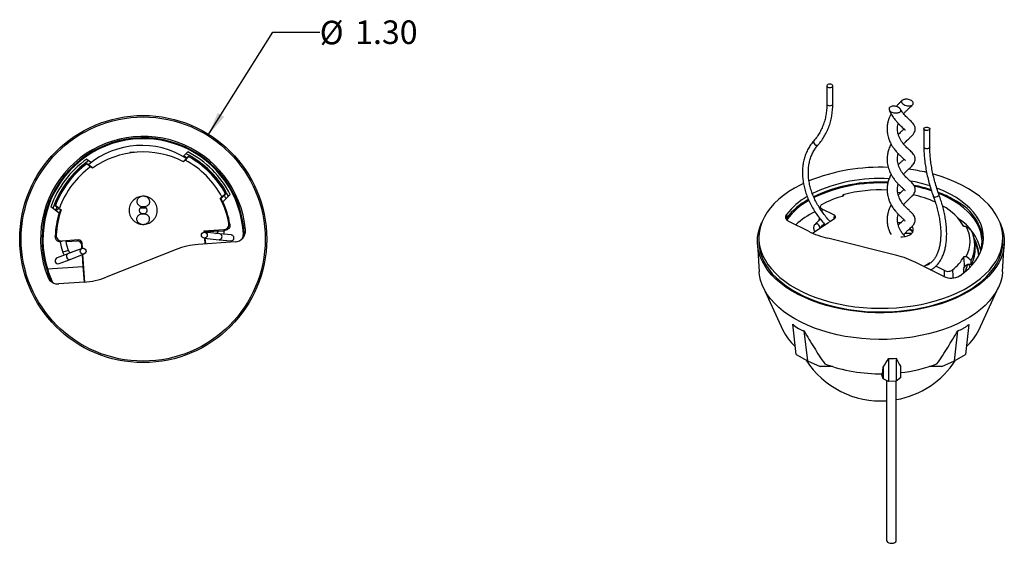
# Model space of a CAD drawing. Units: inches. Extents: x 1.98 to 7.21, y 0.68 to 7.28.
# Drawn here: x 1.98 to 7.21, y 4.5 to 7.28 of the extents above; entities that cross this region are included whole.
import ezdxf

# ---------------------------------------------------------------- set-up
doc = ezdxf.new("R2010")
doc.units = ezdxf.units.IN
doc.header["$MEASUREMENT"] = 0
doc.layers.add('ARAT', color=179, linetype='Continuous')
doc.styles.add('SLDTEXTSTYLE0', font='TXT', dxfattribs={"width": 0.75})
doc.dimstyles.new('SLDDIMSTYLE0', dxfattribs={"dimtxt": 0.125, "dimasz": 0.13, "dimexe": 0, "dimexo": 0.0625, "dimgap": 0.03125, "dimtad": 0, "dimtih": 1, "dimtoh": 1, "dimrnd": 1e-09, "dimzin": 4, "dimdsep": 46, "dimtxsty": 'SLDTEXTSTYLE0', "dimsah": 1, "dimcen": 0, "dimadec": 0, "dimazin": 1, "dimtfac": 1, "dimtofl": 0, "dimtmove": 0, "dimatfit": 3, "dimfxl": 1, "dimfrac": 2, "dimtolj": 1, "dimtzin": 12, "dimarcsym": 0})

# ---------------------------------------------------------------- blocks, each defined once
blk = doc.blocks.new('_D')
at = {"layer": 'ARAT'}
for p, q in [((2.9758, 6.6626), (3.3196, 7.2114)), ((3.3196, 7.2114), (3.5696, 7.2114))]:
    blk.add_line(p, q, dxfattribs=at)
blk.add_solid([(2.9758, 6.6626), (3.0618, 6.7622), (3.0279, 6.7834)], dxfattribs=at)
at = {"layer": 'ARAT', "char_height": 0.125, "attachment_point": 1, "style": 'SLDTEXTSTYLE0'}
for s, insert in [('%%c', (3.5696, 7.2721)), ('1.30', (3.7581, 7.274))]:
    blk.add_mtext(s, dxfattribs=dict(at, insert=insert))

msp = doc.modelspace()

# ---------------------------------------------------------------- linework, layer by layer
at = {"color": 7, "linetype": 'Continuous', "lineweight": 25}
for p, q in [((6.2635, 6.9267), (6.2635, 6.8302)), ((6.295, 6.8302), (6.295, 6.9267)), ((6.7789, 6.6984), (6.7789, 6.6019)), ((6.8104, 6.6019), (6.8104, 6.6984)), ((2.3327, 6.5382), (2.3568, 6.5201)), ((2.8445, 6.5514), (2.8688, 6.5757)), ((2.8584, 6.5386), (2.8723, 6.5525)), ((2.8723, 6.5525), (2.8725, 6.5508)), ((2.3325, 6.5147), (2.3482, 6.5029)), ((2.3325, 6.5147), (2.3325, 6.513)), ((2.3415, 6.5079), (2.3432, 6.5092)), ((2.362, 6.4891), (2.3522, 6.4965)), ((2.8553, 6.5317), (2.8466, 6.523)), ((3.0415, 6.3281), (3.0502, 6.3369)), ((3.0942, 6.3503), (3.0551, 6.3112)), ((3.0709, 6.3538), (3.057, 6.3399)), ((3.0709, 6.3538), (3.0692, 6.354)), ((6.3456, 6.3396), (6.3459, 6.3431)), ((6.3507, 6.3489), (6.3525, 6.3419)), ((6.6401, 6.3625), (6.656, 6.3605)), ((2.185, 6.2504), (2.1409, 6.2836)), ((2.1634, 6.2903), (2.1651, 6.2908)), ((2.1791, 6.2785), (2.1634, 6.2903)), ((3.0537, 6.3115), (3.0551, 6.3112)), ((6.2286, 6.2857), (6.2276, 6.2747)), ((2.1822, 6.2761), (2.1687, 6.2627)), ((2.185, 6.2504), (2.1864, 6.2508)), ((2.1863, 6.2764), (2.1962, 6.269)), ((6.0497, 6.2251), (6.0472, 6.2212)), ((6.0497, 6.2444), (6.0497, 6.2251)), ((6.223, 6.2263), (6.2216, 6.2117)), ((6.3033, 6.2395), (6.2385, 6.272)), ((6.1663, 6.1544), (6.0651, 6.2052)), ((6.1868, 6.1448), (6.2735, 6.2024)), ((6.2457, 6.1909), (6.2516, 6.1879)), ((6.277, 6.2047), (6.3053, 6.2235)), ((7.0043, 6.18), (6.992, 6.18)), ((3.0597, 6.1629), (2.9544, 6.1556)), ((2.9544, 6.1556), (2.9548, 6.1494)), ((2.9595, 6.1512), (2.9544, 6.1556)), ((2.9583, 6.1494), (2.9561, 6.1497)), ((3.0384, 6.1412), (2.9583, 6.1494)), ((2.9595, 6.1512), (3.0312, 6.1562)), ((2.9596, 6.1493), (2.9595, 6.1512)), ((3.0998, 6.1349), (3.0384, 6.1412)), ((3.0627, 6.1555), (3.0628, 6.1584)), ((3.0628, 6.1584), (3.0653, 6.1586)), ((5.9022, 6.1198), (5.9022, 6.1005)), ((6.7137, 6.1432), (6.6779, 6.1432)), ((7.1985, 6.1005), (7.1985, 6.1198)), ((2.2868, 6.1089), (2.2011, 6.1029)), ((2.223, 6.0997), (2.2824, 6.1038)), ((2.2824, 6.1038), (2.2868, 6.1089)), ((2.3078, 6.0907), (2.3034, 6.0856)), ((2.3034, 6.0856), (2.3049, 6.0629)), ((2.3096, 6.0644), (2.3078, 6.0907)), ((3.1201, 6.0981), (2.9238, 6.0844)), ((2.9551, 6.1181), (3.0352, 6.1099)), ((2.957, 6.1179), (2.9592, 6.0869)), ((2.964, 6.0872), (2.9618, 6.1174)), ((3.0352, 6.1099), (3.0966, 6.1036)), ((5.8948, 6.0864), (5.9042, 5.9397)), ((6.6346, 6.0258), (6.2681, 6.1174)), ((7.0507, 6.0694), (7.0494, 6.0908)), ((7.1965, 5.9397), (7.206, 6.0864)), ((2.2318, 6.035), (2.1741, 6.013)), ((2.243, 6.0056), (2.3182, 6.0343)), ((2.3084, 6.0642), (2.307, 6.0637)), ((2.3072, 6.0301), (2.3116, 5.9677)), ((2.3222, 5.8845), (2.3119, 6.0318)), ((2.8064, 6.0577), (2.4351, 5.9108)), ((6.992, 6.0209), (7.0043, 6.0209)), ((2.1233, 5.9546), (2.3116, 5.9677)), ((2.1853, 5.9836), (2.243, 6.0056)), ((2.3116, 5.9677), (2.3185, 5.8842)), ((6.885, 5.9142), (6.7365, 5.9887)), ((6.8084, 5.986), (6.7798, 5.967)), ((6.8115, 5.9845), (6.8084, 5.986)), ((6.8084, 5.9823), (6.8084, 5.986)), ((6.8881, 5.9461), (6.8423, 5.969)), ((6.9991, 5.9723), (6.9946, 5.9636)), ((7.031, 5.9776), (7.0113, 5.9776)), ((7.0228, 5.9626), (7.0228, 5.9681)), ((7.031, 5.9776), (7.03, 5.9998)), ((6.9882, 5.9321), (6.9897, 5.9345)), ((6.9889, 5.9538), (6.9897, 5.9345)), ((6.9912, 5.9345), (6.9897, 5.9345)), ((2.3177, 5.8841), (2.1841, 5.8748)), ((5.9253, 5.858), (6.0301, 5.6295)), ((7.0707, 5.6295), (7.1755, 5.858)), ((6.1006, 5.5003), (6.0822, 5.6611)), ((7.0185, 5.6604), (7.0002, 5.5006)), ((6.142, 5.626), (6.1603, 5.4661)), ((6.9409, 5.4661), (6.9593, 5.6269)), ((6.1006, 5.5003), (6.1603, 5.4661)), ((6.9409, 5.4661), (7.0002, 5.5006)), ((6.1603, 5.4661), (6.228, 5.4362)), ((6.5917, 5.4788), (6.5917, 5.3566)), ((6.6309, 5.4812), (6.6309, 5.359)), ((6.8737, 5.4362), (6.9409, 5.4661)), ((6.2929, 5.4362), (6.228, 5.4362)), ((6.5621, 5.3716), (6.5546, 5.3983)), ((6.5588, 5.3983), (6.5621, 5.4323)), ((6.5621, 5.4323), (6.5621, 5.3716)), ((6.6545, 5.4379), (6.6545, 5.3772)), ((6.8737, 5.4362), (6.8079, 5.4362)), ((6.5917, 5.3566), (6.5621, 5.3716)), ((6.581, 5.362), (6.581, 4.5128)), ((6.6309, 5.359), (6.5917, 5.3566)), ((6.6545, 5.3772), (6.6309, 5.359)), ((6.6322, 4.5128), (6.6322, 5.36))]:
    msp.add_line(p, q, dxfattribs=at)
at = {"color": 8, "linetype": 'Continuous', "lineweight": 25}
for p, q in [((6.2385, 6.272), (6.2374, 6.2599)), ((6.3017, 6.2211), (6.3033, 6.2395)), ((3.0313, 6.1567), (3.0617, 6.1556)), ((3.0617, 6.1556), (3.0627, 6.1555)), ((3.04, 6.1104), (3.0352, 6.1099)), ((2.2055, 6.0429), (2.2046, 6.0425)), ((2.2347, 6.0518), (2.2055, 6.0429)), ((2.2382, 6.0049), (2.243, 6.0056)), ((6.8884, 5.9131), (6.8881, 5.9461))]:
    msp.add_line(p, q, dxfattribs=at)
at = {"color": 7, "linetype": 'Continuous', "lineweight": 25, "flags": 128}
for points in [[(6.2681, 6.9202), (6.2732, 6.9183), (6.2792, 6.9176), (6.2853, 6.9183), (6.2904, 6.9202), (6.2938, 6.9232), (6.295, 6.9267), (6.2938, 6.9301), (6.2904, 6.9331), (6.2853, 6.935), (6.2792, 6.9357), (6.2732, 6.935), (6.2681, 6.9331), (6.2647, 6.9301), (6.2635, 6.9267), (6.2647, 6.9232), (6.2681, 6.9202)], [(6.7867, 6.6905), (6.7821, 6.6928), (6.7794, 6.696), (6.779, 6.6995), (6.781, 6.7029), (6.785, 6.7056), (6.7905, 6.7071), (6.7967, 6.7074), (6.8025, 6.7062), (6.8071, 6.7039), (6.8098, 6.7007), (6.8102, 6.6972), (6.8083, 6.6938), (6.8042, 6.6911), (6.7987, 6.6896), (6.7926, 6.6893), (6.7867, 6.6905)], [(2.5606, 6.5743), (2.5657, 6.5751), (2.5812, 6.5771)], [(2.3621, 6.4931), (2.3621, 6.4924), (2.362, 6.4891)], [(2.8466, 6.523), (2.8461, 6.5263), (2.846, 6.5268)], [(6.0921, 6.3843), (6.0615, 6.3655), (6.0333, 6.3454), (6.0076, 6.3243), (5.9844, 6.3022), (5.964, 6.2792), (5.9463, 6.2555), (5.9316, 6.2311), (5.9197, 6.2062), (5.9109, 6.1808), (5.9051, 6.1552), (5.9024, 6.1294), (5.9028, 6.1036), (5.9063, 6.0779), (5.9128, 6.0523), (5.9224, 6.0271), (5.935, 6.0023), (5.9505, 5.9781), (5.9689, 5.9545), (5.99, 5.9317), (6.0138, 5.9099), (6.0402, 5.889), (6.0689, 5.8692), (6.1, 5.8507), (6.1333, 5.8334), (6.1685, 5.8174), (6.2055, 5.8029), (6.2442, 5.79), (6.2844, 5.7785), (6.3258, 5.7688), (6.3683, 5.7607), (6.4116, 5.7543), (6.4556, 5.7496), (6.5001, 5.7467), (6.5448, 5.7456), (6.5895, 5.7463), (6.6341, 5.7487), (6.6782, 5.7529), (6.7217, 5.7589), (6.7645, 5.7666), (6.8062, 5.7759), (6.8466, 5.787), (6.8857, 5.7995), (6.9232, 5.8137), (6.9589, 5.8292), (6.9926, 5.8462), (7.0242, 5.8645), (7.0536, 5.8839), (7.0806, 5.9046), (7.1051, 5.9262), (7.1269, 5.9487), (7.1459, 5.9721), (7.1622, 5.9962), (7.1755, 6.0208), (7.1858, 6.046), (7.1931, 6.0715), (7.1974, 6.0972), (7.1985, 6.123), (7.1966, 6.1488), (7.1916, 6.1745), (7.1835, 6.1999), (7.1724, 6.2249), (7.1584, 6.2494), (7.1414, 6.2733), (7.1217, 6.2965), (7.0992, 6.3188), (7.0741, 6.3402), (7.0465, 6.3606), (7.0165, 6.3797), (6.9844, 6.3977), (6.9501, 6.4143), (6.914, 6.4295), (6.8761, 6.4433), (6.8366, 6.4555), (6.8283, 6.4578)], [(6.1388, 6.4088), (6.1248, 6.402), (6.0921, 6.3843)], [(6.9691, 5.9181), (6.9944, 5.9371), (7.0173, 5.9571), (7.0373, 5.9781), (7.0546, 6), (7.069, 6.0225), (7.0803, 6.0455), (7.0885, 6.0691), (7.0937, 6.0929), (7.0956, 6.1168), (7.0944, 6.1408), (7.0901, 6.1646), (7.0826, 6.1882), (7.072, 6.2114), (7.0584, 6.2341), (7.0419, 6.2561), (7.0224, 6.2773), (7.0003, 6.2976), (6.9755, 6.3169), (6.9483, 6.335), (6.9188, 6.3518), (6.8871, 6.3674), (6.8534, 6.3814), (6.8484, 6.3834)], [(7.0762, 6.0365), (7.0824, 6.0568), (7.0866, 6.0802), (7.0878, 6.1037), (7.0858, 6.1272), (7.0807, 6.1505), (7.0727, 6.1736), (7.0616, 6.1962), (7.0476, 6.2182), (7.0307, 6.2396), (7.0111, 6.2602), (6.9888, 6.2799), (6.964, 6.2985), (6.9368, 6.316), (6.9075, 6.3323), (6.876, 6.3473), (6.8581, 6.3548)], [(2.648, 6.2768), (2.6318, 6.2776), (2.6155, 6.2768)], [(3.0458, 6.3274), (3.0448, 6.3276), (3.0415, 6.3281)], [(2.1962, 6.269), (2.193, 6.268), (2.192, 6.2677)], [(6.0651, 6.2052), (6.0586, 6.209), (6.0532, 6.2134), (6.0491, 6.2182), (6.0463, 6.2233), (6.045, 6.2286), (6.0451, 6.234), (6.0467, 6.2393), (6.0497, 6.2444)], [(7.0143, 5.8327), (6.9812, 5.8148), (6.946, 5.7984), (6.909, 5.7833), (6.8702, 5.7698), (6.8299, 5.7579), (6.7883, 5.7475), (6.7456, 5.7389), (6.7019, 5.732), (6.6575, 5.7268), (6.6126, 5.7235), (6.5674, 5.7219), (6.5221, 5.7221), (6.4769, 5.7241), (6.4321, 5.728), (6.3879, 5.7336), (6.3444, 5.7409), (6.3019, 5.75), (6.2606, 5.7607), (6.2207, 5.773), (6.1824, 5.7869), (6.1458, 5.8023), (6.1111, 5.8192), (6.0786, 5.8373), (6.0482, 5.8568), (6.0203, 5.8773), (5.9949, 5.899), (5.9721, 5.9216), (5.9521, 5.945), (5.935, 5.9692), (5.9208, 5.9941), (5.9096, 6.0194), (5.9014, 6.0451), (5.8963, 6.0711), (5.8944, 6.0972), (5.8955, 6.1233), (5.8998, 6.1494), (5.9072, 6.1752), (5.9169, 6.1988)], [(6.66, 6.2002), (6.651, 6.2), (6.6407, 6.1989)], [(6.6565, 6.1253), (6.6655, 6.1255), (6.6797, 6.1274), (6.6928, 6.131), (6.7042, 6.1362), (6.7133, 6.1428), (6.7196, 6.1504), (6.7228, 6.1586), (6.7228, 6.1669), (6.7196, 6.1751), (6.7159, 6.18)], [(7.1839, 6.1988), (7.186, 6.1943), (7.1957, 6.1687), (7.2023, 6.1429), (7.2058, 6.1168), (7.2062, 6.0907), (7.2035, 6.0646), (7.1976, 6.0386), (7.1887, 6.013), (7.1767, 5.9878), (7.1618, 5.9631), (7.1439, 5.9391), (7.1232, 5.9158), (7.0998, 5.8935), (7.0737, 5.8721), (7.0452, 5.8518), (7.0143, 5.8327)], [(3.059, 6.1391), (3.0616, 6.1469), (3.0627, 6.1555)], [(6.7075, 6.1611), (6.7057, 6.1614), (6.6977, 6.1629)], [(2.1913, 6.098), (2.1966, 6.072), (2.2046, 6.0425)], [(2.2347, 6.0518), (2.227, 6.0801), (2.223, 6.0997)], [(5.9022, 6.1005), (5.9034, 6.0779), (5.9076, 6.0522), (5.9149, 6.0267), (5.9253, 6.0016), (5.9386, 5.9769), (5.9548, 5.9528), (5.9739, 5.9295), (5.9957, 5.9069), (6.0201, 5.8853), (6.0471, 5.8647), (6.0765, 5.8452), (6.1081, 5.8269), (6.1419, 5.81), (6.1776, 5.7944), (6.2151, 5.7803), (6.2541, 5.7677), (6.2946, 5.7567), (6.3363, 5.7473), (6.379, 5.7396), (6.4226, 5.7336), (6.4667, 5.7294), (6.5112, 5.727), (6.556, 5.7263), (6.6007, 5.7274), (6.6451, 5.7303), (6.6892, 5.735), (6.7325, 5.7414), (6.775, 5.7495), (6.8164, 5.7593), (6.8565, 5.7707), (6.8952, 5.7836), (6.9323, 5.7981), (6.9675, 5.8141), (7.0007, 5.8314), (7.0318, 5.8499), (7.0606, 5.8697), (7.087, 5.8906), (7.1108, 5.9125), (7.1319, 5.9352), (7.1503, 5.9588), (7.1658, 5.983), (7.1783, 6.0078), (7.1879, 6.033), (7.1945, 6.0586), (7.1979, 6.0843), (7.1985, 6.1005)], [(2.307, 6.0637), (2.3058, 6.0632), (2.3022, 6.0619), (2.2962, 6.0596), (2.2878, 6.0564), (2.2771, 6.0523), (2.2642, 6.0474), (2.249, 6.0416), (2.2318, 6.035)], [(6.9946, 5.9636), (6.9939, 5.9776), (6.992, 6.0209)], [(7.0228, 5.9681), (7.0191, 5.9755), (7.018, 5.9776)], [(7.1965, 5.9397), (7.1961, 5.934), (7.1922, 5.9081), (7.1851, 5.8823), (7.175, 5.8569), (7.1618, 5.832), (7.1456, 5.8077), (7.1265, 5.7841), (7.1046, 5.7613), (7.0801, 5.7395), (7.0529, 5.7186), (7.0233, 5.699), (6.9914, 5.6806), (6.9573, 5.6635), (6.9213, 5.6478), (6.8834, 5.6336), (6.8439, 5.621), (6.803, 5.61), (6.7609, 5.6006), (6.7177, 5.593), (6.6738, 5.5871), (6.6292, 5.5831), (6.5842, 5.5808), (6.5391, 5.5803), (6.494, 5.5817), (6.4492, 5.5849), (6.4049, 5.5898), (6.3613, 5.5966), (6.3187, 5.6051), (6.2771, 5.6153), (6.2369, 5.6271), (6.1982, 5.6405), (6.1612, 5.6554), (6.1262, 5.6718), (6.0932, 5.6896), (6.0624, 5.7087), (6.034, 5.7289), (6.0081, 5.7503), (5.9848, 5.7726), (5.9644, 5.7958), (5.9467, 5.8198), (5.932, 5.8444), (5.9203, 5.8696), (5.9117, 5.8952), (5.9062, 5.921), (5.9042, 5.9397)], [(6.581, 4.5128), (6.5819, 4.509), (6.5857, 4.5043), (6.5919, 4.5007), (6.6, 4.4985), (6.6088, 4.4981), (6.6174, 4.4994), (6.6247, 4.5023), (6.6298, 4.5065), (6.6321, 4.5115), (6.6322, 4.5128)]]:
    msp.add_lwpolyline(points, dxfattribs=at)
at = {"color": 8, "linetype": 'Continuous', "lineweight": 25, "flags": 128}
for points in [[(6.2635, 6.8302), (6.2647, 6.8267), (6.2681, 6.8238)], [(6.2681, 6.8238), (6.2732, 6.8218), (6.2792, 6.8211), (6.2853, 6.8218), (6.2904, 6.8238), (6.2938, 6.8267), (6.295, 6.8302)], [(6.1939, 6.6345), (6.1935, 6.634), (6.1921, 6.63), (6.1928, 6.6251), (6.1954, 6.62)], [(6.1954, 6.62), (6.1997, 6.6156), (6.2048, 6.6125), (6.2101, 6.6112), (6.2148, 6.6118), (6.2176, 6.6138)], [(6.8104, 6.6019), (6.8102, 6.6007), (6.8083, 6.5974), (6.8042, 6.5947), (6.7987, 6.5931), (6.7926, 6.5929), (6.7867, 6.594)], [(6.837, 6.3358), (6.833, 6.3351), (6.8309, 6.3352), (6.8306, 6.3354)], [(6.2259, 6.174), (6.2261, 6.1768), (6.2249, 6.182), (6.2218, 6.1871), (6.2172, 6.1912), (6.2118, 6.1936), (6.2065, 6.1941), (6.2021, 6.1926), (6.2006, 6.1913)]]:
    msp.add_lwpolyline(points, dxfattribs=at)
at = {"color": 7, "linetype": 'Continuous', "lineweight": 25}
for centre, radius in [((2.6318, 6.1133), 0.656), ((2.6318, 6.1133), 0.6482), ((2.9567, 6.1338), 0.0157), ((2.3126, 6.049), 0.0157)]:
    msp.add_circle(centre, radius, dxfattribs=at)
for centre, radius, start, end in [((2.6318, 6.1133), 0.5453, 5.1599, 201.6766), ((2.6318, 6.1133), 0.5374, 2.182, 204.9793), ((2.6318, 6.1133), 0.5327, 2.7158, 197.3352), ((2.6241, 6.1718), 0.439, 57.3148, 130.0525), ((2.6318, 6.1133), 0.5196, 125.1372, 160.8628), ((2.6318, 6.1133), 0.4626, 62.3299, 125.6701), ((2.6318, 6.1133), 0.4899, 61.6627, 63.986), ((2.6318, 6.1133), 0.5067, 26.6666, 63.3334), ((2.6318, 6.1133), 0.5196, 27.1372, 62.8628), ((2.6318, 6.1133), 0.5007, 28.7067, 61.2933), ((2.6318, 6.1133), 0.4993, 28.825, 61.175), ((2.6318, 6.1133), 0.5067, 124.6666, 161.3334), ((2.6318, 6.1133), 0.5007, 126.7067, 159.2933), ((2.6318, 6.1133), 0.4993, 126.825, 159.175), ((2.6318, 6.1133), 0.4744, 126.1147, 159.8853), ((2.6318, 6.1133), 0.4744, 28.1147, 61.8853), ((6.5431, 5.487), 1.0073, 87.3222, 111.8613), ((6.5424, 5.6121), 0.8231, 86.3986, 115.6051), ((6.5613, 5.468), 1.0253, 76.9021, 82.3823), ((6.5402, 5.6014), 0.8145, 86.6221, 115.2145), ((6.5419, 5.601), 0.8102, 86.7891, 115.3274), ((6.571, 5.6273), 0.8056, 72.6145, 80.2833), ((6.5757, 5.6259), 0.787, 72.0736, 78.9442), ((6.576, 5.6356), 0.7727, 71.6093, 78.5446), ((2.6318, 6.1133), 0.4899, 26.014, 28.3373), ((6.3432, 6.0154), 0.3722, 119.7816, 142.0403), ((6.4977, 5.7977), 0.5632, 104.9471, 117.4655), ((6.5489, 5.5927), 0.7817, 87.4413, 104.6825), ((6.5915, 5.7661), 0.5968, 65.36, 77.3362), ((6.6412, 5.8076), 0.5938, 60.2388, 68.8158), ((2.6318, 6.1133), 0.4899, 159.6627, 161.986), ((2.6318, 6.1133), 0.4626, 10.519, 27.6701), ((2.6318, 6.1133), 0.4661, 25.1619, 27.3489), ((2.6318, 6.1133), 0.4673, 9.8235, 25.059), ((6.3464, 5.993), 0.3767, 118.8023, 141.9629), ((6.3402, 6.0056), 0.3571, 118.9825, 144.0042), ((6.7384, 6.0288), 0.2953, 30.813, 61.4757), ((6.8192, 6.0695), 0.2792, 8.3736, 65.279), ((2.6318, 6.1133), 0.4673, 162.941, 178.1765), ((2.6318, 6.1133), 0.4626, 160.3299, 177.481), ((2.6318, 6.1133), 0.4661, 160.6511, 162.8381), ((6.3928, 5.8646), 0.4382, 116.084, 132.2934), ((6.8266, 5.9996), 0.26, 11.6302, 58.2131), ((6.8587, 6.1005), 0.1659, 331.352, 28.648), ((3.0175, 6.1572), 0.0138, 264.1312, 357.8705), ((3.0982, 6.1192), 0.0157, 264.1312, 84.1312), ((3.116, 6.157), 0.0591, 274, 5.1599), ((6.3856, 6.599), 0.4957, 243.7416, 256.2941), ((6.6196, 6.1635), 0.0263, 180.7244, 228.3262), ((6.8756, 6.0801), 0.174, 332.512, 27.488), ((2.9513, 5.6916), 0.3937, 94, 111.5886), ((6.8741, 6.0594), 0.177, 332.4622, 3.2372), ((6.8845, 6.0254), 0.1855, 359.6556, 29.7925), ((6.8811, 6.0077), 0.1902, 6.6072, 28.0963), ((2.2478, 6.0559), 0.0453, 197.1295, 218.5878), ((2.2478, 6.0559), 0.0138, 197.1295, 290.8688), ((6.5171, 5.5442), 0.4957, 63.7415, 76.2941), ((6.7732, 6.1439), 0.251, 309.1761, 330.6739), ((2.1797, 5.9983), 0.0157, 110.8688, 290.8688), ((6.8143, 6.063), 0.2059, 327.9812, 331.1218), ((6.8403, 6.0148), 0.1745, 334.59, 347.5567), ((2.1799, 5.9337), 0.0591, 201.6766, 274), ((2.2903, 6.2769), 0.3937, 274, 291.5886), ((6.9233, 5.9955), 0.0899, 244.743, 300.5524), ((6.2758, 5.7471), 0.2724, 205.5888, 228.6164), ((6.828, 5.7448), 0.2686, 311.2104, 334.5757), ((6.5504, 5.726), 0.4724, 212.7944, 273.719), ((6.5443, 6.2426), 0.8444, 249.7606, 270.9849), ((6.5504, 5.726), 0.4724, 279.9737, 327.1588), ((6.5689, 6.1945), 0.795, 276.1094, 290.5944)]:
    msp.add_arc(centre, radius, start, end, dxfattribs=at)
at = {"color": 8, "linetype": 'Continuous', "lineweight": 25}
for centre, radius, start, end in [((6.7882, 6.6034), 0.00945, 188.892, 261.1142), ((6.8308, 6.3807), 0.0453, 277.8463, 310.4827), ((2.6318, 6.1133), 0.1658, 84.589, 95.5575), ((3.0343, 6.1256), 0.0162, 290.5247, 75.3799), ((6.6838, 6.1289), 0.0432, 32.0748, 63.6585), ((2.2398, 6.021), 0.0162, 119.6203, 264.4753)]:
    msp.add_arc(centre, radius, start, end, dxfattribs=at)
at = {"color": 7, "linetype": 'Continuous', "lineweight": 25}
for centre, major_axis, ratio, start_param, end_param in [((6.2904, 6.2309), (0.0197, 0), 0.575724, 5.568591, 7.136648), ((2.2837, 6.0842), (-0.0129, -0.0149), 0.997265, 2.357564, 3.925621), ((2.2881, 6.0892), (-0.0129, -0.0149), 0.997265, 2.357564, 3.925621), ((2.6322, 6.1069), (-0.0371, 0.5299), 0.999926, 1.791719, 1.937358)]:
    msp.add_ellipse(centre, major_axis=major_axis, ratio=ratio, start_param=start_param, end_param=end_param, dxfattribs=at)
for points, knots in [([(6.7106, 6.8215), (6.7081, 6.8208), (6.7032, 6.8196), (6.6941, 6.8197), (6.6832, 6.8218), (6.672, 6.8268), (6.6637, 6.8333), (6.6601, 6.8398), (6.6603, 6.8443), (6.6622, 6.8481), (6.6656, 6.8513), (6.6715, 6.854), (6.6791, 6.8558), (6.6881, 6.8562), (6.6982, 6.8549), (6.7084, 6.8516), (6.717, 6.8462), (6.7224, 6.8393), (6.7231, 6.8324), (6.7199, 6.8267), (6.7153, 6.8232), (6.7116, 6.8219), (6.7106, 6.8215)], [0, 0, 0, 0, 0.040767, 0.081394, 0.137521, 0.215624, 0.295729, 0.349753, 0.393472, 0.415147, 0.453225, 0.491304, 0.531393, 0.576608, 0.628761, 0.688317, 0.753863, 0.821773, 0.886725, 0.93337, 0.980253, 1, 1, 1, 1]), ([(6.2635, 6.8302), (6.2634, 6.8251), (6.2632, 6.8099), (6.261, 6.7855), (6.256, 6.7572), (6.2485, 6.73), (6.2386, 6.7041), (6.2262, 6.6795), (6.2116, 6.656), (6.1999, 6.6418), (6.1939, 6.6346)], [0, 0, 0, 0, 0.068326, 0.200214, 0.332262, 0.464566, 0.597148, 0.730008, 0.863112, 1, 1, 1, 1]), ([(6.2176, 6.6138), (6.221, 6.6178), (6.2306, 6.6291), (6.2447, 6.6491), (6.2592, 6.6742), (6.2714, 6.7008), (6.2811, 6.7287), (6.2883, 6.7578), (6.293, 6.7879), (6.2948, 6.8122), (6.295, 6.8265), (6.295, 6.8302)], [0, 0, 0, 0, 0.068281, 0.194651, 0.321027, 0.447443, 0.573962, 0.700639, 0.827505, 0.954574, 1, 1, 1, 1]), ([(6.606, 6.8171), (6.6084, 6.8177), (6.6133, 6.819), (6.6224, 6.8189), (6.6333, 6.8167), (6.6445, 6.8118), (6.6528, 6.8052), (6.6564, 6.7988), (6.6562, 6.7942), (6.6543, 6.7905), (6.6509, 6.7873), (6.645, 6.7845), (6.6374, 6.7828), (6.6284, 6.7824), (6.6183, 6.7837), (6.6082, 6.787), (6.5995, 6.7923), (6.5941, 6.7993), (6.5935, 6.8062), (6.5966, 6.8119), (6.6012, 6.8154), (6.6049, 6.8167), (6.606, 6.8171)], [0, 0, 0, 0, 0.040767, 0.081394, 0.137521, 0.215624, 0.29573, 0.349753, 0.393472, 0.415147, 0.453225, 0.491304, 0.531393, 0.576608, 0.628761, 0.688317, 0.753863, 0.821773, 0.886725, 0.93337, 0.980253, 1, 1, 1, 1]), ([(6.595, 6.8), (6.5957, 6.798), (6.5984, 6.7898), (6.6045, 6.7783), (6.6117, 6.766), (6.6179, 6.7568), (6.6242, 6.7484), (6.6318, 6.7392), (6.6411, 6.7289), (6.651, 6.719), (6.6605, 6.71), (6.6686, 6.7027), (6.6748, 6.6969), (6.6787, 6.6926), (6.679, 6.6922), (6.6791, 6.692)], [0, 0, 0, 0, 0.035216, 0.145761, 0.219144, 0.277978, 0.336734, 0.40179, 0.491188, 0.592111, 0.67317, 0.765432, 0.847243, 0.926388, 1, 1, 1, 1]), ([(6.6637, 6.8494), (6.6634, 6.8491), (6.6607, 6.8466), (6.6543, 6.8407), (6.6448, 6.8314), (6.6368, 6.823), (6.6326, 6.818), (6.6315, 6.8168)], [0, 0, 0, 0, 0.039872, 0.288918, 0.611328, 0.904002, 1, 1, 1, 1]), ([(6.6712, 6.6175), (6.6719, 6.6184), (6.6761, 6.6239), (6.6866, 6.6346), (6.7003, 6.6475), (6.711, 6.6572), (6.7187, 6.6651), (6.7253, 6.6731), (6.7308, 6.6833), (6.7335, 6.6952), (6.7327, 6.7055), (6.7298, 6.7145), (6.7254, 6.7225), (6.7165, 6.7336), (6.7031, 6.7458), (6.687, 6.7605), (6.6744, 6.7741), (6.6643, 6.7862), (6.6581, 6.7962), (6.6545, 6.802)], [0, 0, 0, 0, 0.011571, 0.068238, 0.162424, 0.239873, 0.279364, 0.330682, 0.392026, 0.445394, 0.489301, 0.523765, 0.565342, 0.622301, 0.737497, 0.84074, 0.88833, 0.934929, 1, 1, 1, 1]), ([(6.6712, 6.7782), (6.6732, 6.7806), (6.6786, 6.7874), (6.6868, 6.7955), (6.6947, 6.8031), (6.7009, 6.8088), (6.7073, 6.8147), (6.714, 6.8208), (6.7178, 6.8253), (6.7195, 6.8273)], [0, 0, 0, 0, 0.107295, 0.30119, 0.437918, 0.556593, 0.676799, 0.856413, 1, 1, 1, 1]), ([(6.6051, 6.7775), (6.6025, 6.7731), (6.5971, 6.7639), (6.5916, 6.7485), (6.5867, 6.7315), (6.5836, 6.7119), (6.5832, 6.691), (6.5854, 6.6721), (6.5891, 6.6554), (6.5945, 6.6384), (6.6023, 6.6212), (6.6115, 6.6054), (6.6199, 6.5933), (6.6283, 6.5825), (6.6374, 6.572), (6.6489, 6.5601), (6.6602, 6.5496), (6.6695, 6.5412), (6.6755, 6.5354), (6.6783, 6.5324), (6.6794, 6.5309), (6.6793, 6.531), (6.6793, 6.5311)], [0, 0, 0, 0, 0.048264, 0.100329, 0.151541, 0.213162, 0.285037, 0.345805, 0.38919, 0.444612, 0.511681, 0.565548, 0.61644, 0.652594, 0.699185, 0.756273, 0.826057, 0.876588, 0.921462, 0.965075, 0.988173, 1, 1, 1, 1]), ([(6.6712, 6.4568), (6.6721, 6.4579), (6.6765, 6.4636), (6.6844, 6.4716), (6.6945, 6.4815), (6.7034, 6.4895), (6.7116, 6.4972), (6.719, 6.5046), (6.7266, 6.5141), (6.7318, 6.5249), (6.7334, 6.537), (6.732, 6.5469), (6.7288, 6.5557), (6.7239, 6.5639), (6.7166, 6.5724), (6.7051, 6.5833), (6.69, 6.5968), (6.6695, 6.6182), (6.6515, 6.644), (6.6401, 6.6732), (6.6379, 6.6986), (6.6398, 6.7164), (6.6422, 6.7242), (6.6431, 6.7271)], [0, 0, 0, 0, 0.011195, 0.056199, 0.095994, 0.140543, 0.181213, 0.22435, 0.268113, 0.317223, 0.356919, 0.389488, 0.416713, 0.453998, 0.502659, 0.55002, 0.636048, 0.71545, 0.794977, 0.870464, 0.940479, 0.978265, 1, 1, 1, 1]), ([(6.6736, 6.6979), (6.6721, 6.6965), (6.6684, 6.6928), (6.659, 6.6844), (6.6503, 6.6762), (6.6451, 6.6708), (6.6433, 6.669)], [0, 0, 0, 0, 0.218255, 0.560528, 0.851277, 1, 1, 1, 1]), ([(6.1939, 6.6346), (6.1909, 6.631), (6.1824, 6.621), (6.1702, 6.6031), (6.1579, 6.5806), (6.1481, 6.5566), (6.1407, 6.5314), (6.1358, 6.5052), (6.1335, 6.478), (6.1337, 6.4501), (6.1365, 6.4217), (6.1418, 6.3929), (6.1496, 6.364), (6.1599, 6.3352), (6.1725, 6.3066), (6.1875, 6.2785), (6.2046, 6.2511), (6.2239, 6.2245), (6.2405, 6.204), (6.2512, 6.1927), (6.2542, 6.1896)], [0, 0, 0, 0, 0.031854, 0.090352, 0.148854, 0.207388, 0.266002, 0.32473, 0.383592, 0.442588, 0.501709, 0.560934, 0.620243, 0.679612, 0.739023, 0.79846, 0.857911, 0.917368, 0.976826, 1, 1, 1, 1]), ([(6.2808, 6.2072), (6.2787, 6.2094), (6.2691, 6.2191), (6.2537, 6.2376), (6.2348, 6.2627), (6.2181, 6.2887), (6.2034, 6.3153), (6.191, 6.3423), (6.181, 6.3695), (6.1733, 6.3967), (6.168, 6.4237), (6.1653, 6.4503), (6.165, 6.4763), (6.1672, 6.5016), (6.1718, 6.526), (6.1789, 6.5492), (6.1884, 6.5712), (6.2001, 6.5914), (6.2103, 6.6053), (6.2164, 6.6124), (6.2176, 6.6138)], [0, 0, 0, 0, 0.016796, 0.077295, 0.137781, 0.198254, 0.258715, 0.319169, 0.379621, 0.440082, 0.50057, 0.561108, 0.621724, 0.682456, 0.743337, 0.804401, 0.865666, 0.927123, 0.98558, 1, 1, 1, 1]), ([(6.6047, 6.6175), (6.6043, 6.6169), (6.6016, 6.6121), (6.5958, 6.5997), (6.5891, 6.5812), (6.5851, 6.5613), (6.5836, 6.5448), (6.5835, 6.531), (6.5845, 6.5171), (6.587, 6.5025), (6.5912, 6.4874), (6.5961, 6.4746), (6.6018, 6.462), (6.6095, 6.4478), (6.6198, 6.4324), (6.6308, 6.4188), (6.6412, 6.4074), (6.652, 6.3965), (6.6637, 6.3857), (6.6726, 6.3776), (6.6772, 6.3729), (6.6791, 6.3707), (6.6792, 6.3704), (6.6793, 6.3703)], [0, 0, 0, 0, 0.007347, 0.051257, 0.127094, 0.189804, 0.238526, 0.28041, 0.317137, 0.368361, 0.416742, 0.462267, 0.495846, 0.545323, 0.612831, 0.670901, 0.715247, 0.770325, 0.834084, 0.903344, 0.938764, 0.973902, 1, 1, 1, 1]), ([(6.7789, 6.6019), (6.7789, 6.5963), (6.7791, 6.5801), (6.7807, 6.5524), (6.7843, 6.5187), (6.7897, 6.4841), (6.7968, 6.449), (6.8056, 6.4136), (6.8158, 6.3785), (6.8245, 6.3524), (6.8296, 6.3383), (6.8306, 6.3354)], [0, 0, 0, 0, 0.068349, 0.198186, 0.327932, 0.457572, 0.587116, 0.716576, 0.845966, 0.968487, 1, 1, 1, 1]), ([(6.8602, 6.3462), (6.8581, 6.3523), (6.8517, 6.3699), (6.8424, 6.399), (6.8329, 6.4335), (6.825, 6.4677), (6.8187, 6.5013), (6.8141, 6.5341), (6.8113, 6.5655), (6.8104, 6.5879), (6.8104, 6.5996), (6.8104, 6.6019)], [0, 0, 0, 0, 0.068303, 0.19839, 0.328444, 0.458428, 0.588322, 0.718111, 0.847778, 0.970457, 1, 1, 1, 1]), ([(2.8584, 6.5386), (2.857, 6.5372), (2.8543, 6.5345), (2.8505, 6.5309), (2.8487, 6.5294), (2.8478, 6.5286)], [0, 0, 0, 0, 0.336075, 0.67223, 1, 1, 1, 1]), ([(6.6714, 6.2964), (6.6743, 6.2998), (6.6805, 6.3071), (6.6895, 6.316), (6.6984, 6.3243), (6.7064, 6.3315), (6.7141, 6.3388), (6.7214, 6.3466), (6.7282, 6.3563), (6.7325, 6.3672), (6.7335, 6.3788), (6.7316, 6.3882), (6.7279, 6.3968), (6.7227, 6.4046), (6.7152, 6.4129), (6.7043, 6.4233), (6.6893, 6.4367), (6.6693, 6.4576), (6.6519, 6.4828), (6.6404, 6.5112), (6.6379, 6.5356), (6.6395, 6.5539), (6.6419, 6.5625), (6.643, 6.5664)], [0, 0, 0, 0, 0.0358753, 0.0767179, 0.1127685, 0.1537739, 0.1928106, 0.2367134, 0.2816426, 0.3267525, 0.365065, 0.3959834, 0.422937, 0.4613356, 0.5086762, 0.5540553, 0.6377795, 0.7153728, 0.7932157, 0.8673609, 0.935054, 0.9702486, 1, 1, 1, 1]), ([(2.3606, 6.4942), (2.3602, 6.4944), (2.3592, 6.495), (2.3563, 6.497), (2.3524, 6.4998), (2.3495, 6.5019), (2.3482, 6.5029)], [0, 0, 0, 0, 0.163463, 0.44222, 0.734184, 1, 1, 1, 1]), ([(6.6736, 6.5372), (6.6716, 6.5353), (6.6672, 6.5311), (6.6574, 6.5222), (6.6491, 6.5143), (6.6445, 6.5094), (6.6432, 6.5081)], [0, 0, 0, 0, 0.270091, 0.608801, 0.894816, 1, 1, 1, 1]), ([(6.6047, 6.457), (6.6046, 6.4568), (6.601, 6.4505), (6.5948, 6.4364), (6.588, 6.4157), (6.5844, 6.3962), (6.5833, 6.3801), (6.5837, 6.3665), (6.585, 6.3544), (6.5873, 6.3416), (6.5909, 6.3277), (6.5958, 6.3141), (6.6009, 6.3028), (6.6062, 6.2929), (6.6139, 6.2803), (6.6238, 6.2666), (6.6348, 6.2534), (6.6453, 6.2423), (6.6564, 6.2316), (6.6681, 6.221), (6.6767, 6.2131), (6.6796, 6.2088), (6.6792, 6.2097), (6.6792, 6.2098)], [0, 0, 0, 0, 0.002015, 0.068614, 0.14283, 0.203634, 0.252011, 0.293048, 0.329465, 0.365095, 0.413505, 0.462593, 0.498786, 0.529185, 0.568095, 0.637445, 0.691049, 0.737125, 0.7957, 0.862044, 0.930799, 0.994503, 1, 1, 1, 1]), ([(6.671, 6.1354), (6.6713, 6.1356), (6.6741, 6.1393), (6.6792, 6.1446), (6.6884, 6.1543), (6.6982, 6.1634), (6.7081, 6.1724), (6.717, 6.1809), (6.725, 6.1902), (6.731, 6.2014), (6.7335, 6.2139), (6.7323, 6.2247), (6.7286, 6.235), (6.7224, 6.2447), (6.7123, 6.2551), (6.6992, 6.267), (6.682, 6.2831), (6.6619, 6.3062), (6.6461, 6.3337), (6.6393, 6.3589), (6.6383, 6.3786), (6.6394, 6.3927), (6.6419, 6.4016), (6.643, 6.4057)], [0, 0, 0, 0, 0.00275, 0.03607, 0.061459, 0.11936, 0.165046, 0.209274, 0.26386, 0.307891, 0.352393, 0.389031, 0.416545, 0.464897, 0.52539, 0.584934, 0.666971, 0.746549, 0.825785, 0.898085, 0.93291, 0.969238, 1, 1, 1, 1]), ([(2.6329, 6.3402), (2.631, 6.3403), (2.6243, 6.3407), (2.6132, 6.3386), (2.6005, 6.3343), (2.5897, 6.328), (2.5784, 6.3189), (2.5683, 6.3066), (2.5609, 6.2914), (2.5573, 6.2768), (2.5567, 6.2621), (2.5589, 6.2473), (2.564, 6.2331), (2.5719, 6.2201), (2.5825, 6.209), (2.595, 6.2002), (2.609, 6.1942), (2.6219, 6.1911), (2.6299, 6.1914), (2.6328, 6.1915)], [0, 0, 0, 0, 0.023851, 0.084635, 0.141218, 0.193642, 0.241923, 0.325845, 0.393057, 0.454008, 0.515778, 0.578428, 0.641942, 0.706132, 0.77032, 0.834487, 0.898648, 0.962809, 1, 1, 1, 1]), ([(2.6661, 6.3055), (2.6651, 6.303), (2.6632, 6.298), (2.6566, 6.2917), (2.6463, 6.2866), (2.6323, 6.2848), (2.6184, 6.2869), (2.608, 6.2923), (2.6025, 6.2979), (2.5993, 6.3039), (2.5978, 6.3102), (2.5986, 6.3178), (2.6018, 6.3252), (2.6077, 6.3321), (2.6164, 6.3377), (2.6276, 6.3409), (2.6403, 6.3404), (2.6526, 6.3357), (2.6615, 6.3278), (2.6663, 6.3185), (2.6673, 6.311), (2.6664, 6.3067), (2.6661, 6.3055)], [0, 0, 0, 0, 0.040767, 0.081394, 0.137521, 0.215624, 0.295729, 0.349753, 0.393472, 0.415147, 0.453225, 0.491304, 0.531393, 0.576608, 0.628761, 0.688317, 0.753863, 0.821773, 0.886725, 0.93337, 0.980253, 1, 1, 1, 1]), ([(2.634, 6.3402), (2.633, 6.3404), (2.6313, 6.3406), (2.6297, 6.3404), (2.6291, 6.3403)], [0, 0, 0, 0, 0.625687, 1, 1, 1, 1]), ([(2.6307, 6.1915), (2.6326, 6.1914), (2.6392, 6.191), (2.6503, 6.1931), (2.663, 6.1974), (2.6738, 6.2037), (2.6852, 6.2128), (2.6952, 6.2251), (2.7026, 6.2403), (2.7062, 6.2549), (2.7069, 6.2696), (2.7046, 6.2844), (2.6995, 6.2986), (2.6916, 6.3116), (2.6811, 6.3227), (2.6685, 6.3315), (2.6545, 6.3375), (2.6417, 6.3406), (2.6337, 6.3403), (2.6307, 6.3402)], [0, 0, 0, 0, 0.023851, 0.084635, 0.141218, 0.193642, 0.241923, 0.325845, 0.393057, 0.454008, 0.515778, 0.578428, 0.641942, 0.706132, 0.77032, 0.834487, 0.898648, 0.962809, 1, 1, 1, 1]), ([(3.0458, 6.3274), (3.0455, 6.3275), (3.0467, 6.329), (3.0509, 6.3336), (3.0539, 6.3368), (3.057, 6.3399)], [0, 0, 0, 0, 0.5, 0.5, 1, 1, 1, 1]), ([(6.6736, 6.3765), (6.6728, 6.3756), (6.6701, 6.373), (6.6627, 6.3662), (6.6533, 6.3576), (6.6463, 6.3506), (6.6436, 6.3478)], [0, 0, 0, 0, 0.128923, 0.397245, 0.76261, 1, 1, 1, 1]), ([(6.8306, 6.3354), (6.8325, 6.3301), (6.838, 6.3148), (6.8459, 6.2894), (6.8539, 6.2595), (6.8601, 6.2299), (6.8647, 6.201), (6.8677, 6.173), (6.8689, 6.1461), (6.8684, 6.1205), (6.8662, 6.0965), (6.8624, 6.0741), (6.8571, 6.0536), (6.8503, 6.035), (6.842, 6.0186), (6.8325, 6.0043), (6.8217, 5.9922), (6.8095, 5.9825), (6.8003, 5.9767), (6.795, 5.9749), (6.7944, 5.9747)], [0, 0, 0, 0, 0.0315328, 0.0916295, 0.1517002, 0.2117173, 0.2716676, 0.3315375, 0.3913154, 0.4509927, 0.510569, 0.5700577, 0.6294989, 0.6889492, 0.7485269, 0.808439, 0.8689866, 0.9305231, 0.9932816, 1, 1, 1, 1]), ([(6.8146, 5.9495), (6.819, 5.9519), (6.8287, 5.9572), (6.8422, 5.9683), (6.8552, 5.9822), (6.8667, 5.9985), (6.8767, 6.0169), (6.885, 6.0374), (6.8915, 6.0598), (6.8963, 6.0841), (6.8993, 6.11), (6.9004, 6.1372), (6.8997, 6.1656), (6.8972, 6.1951), (6.893, 6.2253), (6.887, 6.2561), (6.8792, 6.2873), (6.8704, 6.3175), (6.8635, 6.3371), (6.8602, 6.3462)], [0, 0, 0, 0, 0.046895, 0.104557, 0.162532, 0.221102, 0.280377, 0.340299, 0.400703, 0.461402, 0.522238, 0.583095, 0.643906, 0.704651, 0.765324, 0.825929, 0.886476, 0.946974, 1, 1, 1, 1]), ([(2.1791, 6.2785), (2.1826, 6.2758), (2.186, 6.2732), (2.1909, 6.2691), (2.1922, 6.2678), (2.192, 6.2677)], [0, 0, 0, 0, 0.5, 0.5, 1, 1, 1, 1]), ([(2.6322, 6.2466), (2.631, 6.2465), (2.6272, 6.2461), (2.6209, 6.2489), (2.6151, 6.2545), (2.6119, 6.262), (2.6121, 6.2702), (2.6154, 6.2777), (2.6214, 6.2832), (2.6292, 6.2859), (2.6374, 6.2853), (2.6445, 6.2815), (2.6489, 6.2762), (2.651, 6.2708), (2.6517, 6.2654), (2.6508, 6.2596), (2.6476, 6.2536), (2.6421, 6.2486), (2.6361, 6.2459), (2.6324, 6.2465), (2.6315, 6.2467)], [0, 0, 0, 0, 0.027675, 0.092105, 0.156695, 0.221394, 0.285985, 0.350595, 0.415276, 0.479889, 0.544423, 0.608974, 0.670522, 0.708955, 0.747435, 0.79991, 0.850026, 0.909258, 0.977743, 1, 1, 1, 1]), ([(2.6314, 6.2851), (2.6325, 6.2852), (2.6363, 6.2856), (2.6426, 6.2828), (2.6485, 6.2772), (2.6517, 6.2697), (2.6515, 6.2615), (2.6482, 6.254), (2.6421, 6.2485), (2.6344, 6.2458), (2.6262, 6.2464), (2.6191, 6.2502), (2.6146, 6.2555), (2.6126, 6.2609), (2.6118, 6.2663), (2.6127, 6.2721), (2.6159, 6.2781), (2.6214, 6.2831), (2.6274, 6.2858), (2.6311, 6.2852), (2.6321, 6.285)], [0, 0, 0, 0, 0.027675, 0.092105, 0.156695, 0.221394, 0.285985, 0.350595, 0.415276, 0.479889, 0.544423, 0.608974, 0.670522, 0.708955, 0.747435, 0.79991, 0.850026, 0.909258, 0.977743, 1, 1, 1, 1]), ([(6.238, 6.2974), (6.2349, 6.2958), (6.2324, 6.2938), (6.2292, 6.2894), (6.2283, 6.287), (6.2284, 6.2823), (6.2294, 6.2799), (6.2329, 6.2756), (6.2354, 6.2736), (6.2385, 6.272)], [0, 0, 0, 0, 0.25, 0.25, 0.5, 0.5, 0.75, 0.75, 1, 1, 1, 1]), ([(6.6048, 6.2958), (6.6029, 6.2923), (6.5982, 6.2838), (6.5928, 6.2703), (6.588, 6.2546), (6.5845, 6.2367), (6.5831, 6.2159), (6.5844, 6.1949), (6.5882, 6.1761), (6.594, 6.1569), (6.6005, 6.1447), (6.6043, 6.1376)], [0, 0, 0, 0, 0.072923, 0.176674, 0.263222, 0.368918, 0.506784, 0.638998, 0.748961, 0.852887, 1, 1, 1, 1]), ([(2.5974, 6.2262), (2.5984, 6.2287), (2.6003, 6.2337), (2.6069, 6.24), (2.6173, 6.2451), (2.6313, 6.2469), (2.6451, 6.2448), (2.6555, 6.2394), (2.661, 6.2338), (2.6642, 6.2278), (2.6658, 6.2215), (2.665, 6.2139), (2.6617, 6.2065), (2.6558, 6.1996), (2.6472, 6.194), (2.6359, 6.1908), (2.6232, 6.1913), (2.611, 6.196), (2.602, 6.2039), (2.5973, 6.2132), (2.5963, 6.2207), (2.5972, 6.225), (2.5974, 6.2262)], [0, 0, 0, 0, 0.040767, 0.081394, 0.137521, 0.215624, 0.29573, 0.349753, 0.393472, 0.415147, 0.453225, 0.491304, 0.531393, 0.576608, 0.628761, 0.688317, 0.753863, 0.821773, 0.886725, 0.93337, 0.980253, 1, 1, 1, 1]), ([(6.6777, 6.1277), (6.6764, 6.1291), (6.673, 6.1328), (6.6676, 6.1393), (6.6618, 6.1472), (6.6555, 6.1569), (6.649, 6.1689), (6.6417, 6.1876), (6.638, 6.2074), (6.639, 6.2276), (6.6406, 6.2388), (6.6427, 6.2445), (6.6429, 6.245)], [0, 0, 0, 0, 0.0483447, 0.1329135, 0.2074067, 0.2857489, 0.4078436, 0.5237005, 0.7454998, 0.8605042, 0.987681, 1, 1, 1, 1]), ([(2.6295, 6.1915), (2.6306, 6.1913), (2.6322, 6.1911), (2.6339, 6.1913), (2.6345, 6.1914)], [0, 0, 0, 0, 0.6256866, 1, 1, 1, 1]), ([(3.0597, 6.1629), (3.0638, 6.1632), (3.0679, 6.1644), (3.0752, 6.1683), (3.0784, 6.171), (3.0835, 6.1776), (3.0853, 6.1814), (3.0872, 6.1894), (3.0874, 6.1936), (3.0866, 6.1977)], [0, 0, 0, 0, 0.25, 0.25, 0.5, 0.5, 0.75, 0.75, 1, 1, 1, 1]), ([(3.0923, 6.193), (3.093, 6.1889), (3.0928, 6.1848), (3.0908, 6.1768), (3.0889, 6.173), (3.0839, 6.1666), (3.0807, 6.1639), (3.0734, 6.16), (3.0694, 6.1589), (3.0653, 6.1586)], [0, 0, 0, 0, 0.25, 0.25, 0.5, 0.5, 0.75, 0.75, 1, 1, 1, 1]), ([(3.0866, 6.1977), (3.0876, 6.1969), (3.0886, 6.1961), (3.0895, 6.1953), (3.0905, 6.1945), (3.0914, 6.1938), (3.0923, 6.193)], [0, 0, 0, 0, 0.001197895, 0.001197895, 0.001197895, 0.002307614, 0.002307614, 0.002307614, 0.002307614]), ([(6.2006, 6.1913), (6.1992, 6.1896), (6.1961, 6.1859), (6.1933, 6.1788), (6.1926, 6.1705), (6.1948, 6.1625), (6.1977, 6.157), (6.2003, 6.1546), (6.2008, 6.1541)], [0, 0, 0, 0, 0.156192, 0.353783, 0.548386, 0.750924, 0.947192, 1, 1, 1, 1]), ([(6.2295, 6.2183), (6.2253, 6.2149), (6.2148, 6.2063), (6.206, 6.197), (6.2006, 6.1913)], [0, 0, 0, 0, 0.39069, 1, 1, 1, 1]), ([(6.2302, 6.1724), (6.2293, 6.1726), (6.2272, 6.1733), (6.2249, 6.1744), (6.2238, 6.1754), (6.2239, 6.1753), (6.2239, 6.1752)], [0, 0, 0, 0, 0.222786, 0.543609, 0.853136, 1, 1, 1, 1]), ([(6.2271, 6.1734), (6.2287, 6.1751), (6.2355, 6.1823), (6.2436, 6.1892), (6.2497, 6.1944)], [0, 0, 0, 0, 0.23781, 1, 1, 1, 1]), ([(6.6736, 6.2157), (6.6721, 6.2142), (6.6685, 6.2108), (6.6593, 6.2024), (6.6503, 6.1942), (6.6443, 6.1878), (6.6431, 6.1865)], [0, 0, 0, 0, 0.201432, 0.487659, 0.901207, 1, 1, 1, 1]), ([(2.1647, 6.1282), (2.1655, 6.129), (2.1662, 6.1299), (2.167, 6.1308), (2.1679, 6.1317), (2.1688, 6.1327), (2.1696, 6.1336)], [0, 0, 0, 0, 0.001109719, 0.001109719, 0.001109719, 0.002307614, 0.002307614, 0.002307614, 0.002307614]), ([(2.1922, 6.0982), (2.1902, 6.0983), (2.1849, 6.0985), (2.177, 6.1026), (2.1699, 6.1095), (2.1653, 6.1185), (2.1649, 6.125), (2.1647, 6.1282)], [0, 0, 0, 0, 0.131045, 0.350884, 0.570327, 0.78955, 1, 1, 1, 1]), ([(2.1696, 6.1336), (2.1694, 6.1294), (2.1701, 6.1253), (2.1732, 6.1176), (2.1755, 6.1141), (2.1814, 6.1083), (2.185, 6.1061), (2.1928, 6.1032), (2.197, 6.1026), (2.2011, 6.1029)], [0, 0, 0, 0, 0.25, 0.25, 0.5, 0.5, 0.75, 0.75, 1, 1, 1, 1]), ([(3.0653, 6.1586), (3.0644, 6.1593), (3.0635, 6.16), (3.0626, 6.1607), (3.0616, 6.1614), (3.0606, 6.1622), (3.0597, 6.1629)], [0, 0, 0, 0, 0.001109458, 0.001109458, 0.001109458, 0.002307067, 0.002307067, 0.002307067, 0.002307067]), ([(3.1583, 6.1169), (3.1586, 6.1173), (3.1617, 6.1212), (3.1636, 6.129), (3.1638, 6.1359), (3.1638, 6.1385)], [0, 0, 0, 0, 0.072953, 0.654895, 1, 1, 1, 1]), ([(3.1638, 6.1385), (3.1653, 6.1371), (3.1667, 6.1358), (3.1681, 6.1344), (3.1683, 6.1342), (3.1686, 6.134), (3.1688, 6.1338)], [0, 0, 0, 0, 0.002, 0.002, 0.002, 0.002306634, 0.002306634, 0.002306634, 0.002306634]), ([(6.7, 6.165), (6.7002, 6.1649), (6.7041, 6.1635), (6.71, 6.1599), (6.7165, 6.155), (6.7187, 6.1519), (6.7196, 6.1506)], [0, 0, 0, 0, 0.0242664, 0.3915881, 0.7549746, 1, 1, 1, 1]), ([(6.9946, 5.9636), (6.9944, 5.9673), (6.9963, 5.971), (7.0026, 5.9761), (7.0069, 5.9776), (7.0113, 5.9776)], [0, 0, 0, 0, 0.5, 0.5, 1, 1, 1, 1]), ([(6.8881, 5.9461), (6.8912, 5.9445), (6.8949, 5.9433), (6.9028, 5.9419), (6.907, 5.9417), (6.9152, 5.9423), (6.9192, 5.9431), (6.9263, 5.9456), (6.9293, 5.9473), (6.9317, 5.9493)], [0, 0, 0, 0, 0.25, 0.25, 0.5, 0.5, 0.75, 0.75, 1, 1, 1, 1]), ([(6.0822, 5.6611), (6.0923, 5.6524), (6.1024, 5.645), (6.1175, 5.6361), (6.1226, 5.6335), (6.1324, 5.6291), (6.1373, 5.6273), (6.142, 5.626)], [0, 0, 0, 0, 0.5, 0.5, 0.75, 0.75, 1, 1, 1, 1]), ([(6.9593, 5.6269), (6.9686, 5.6294), (6.9782, 5.6334), (6.9932, 5.6418), (6.9983, 5.6451), (7.0084, 5.6522), (7.0134, 5.6562), (7.0185, 5.6604)], [0, 0, 0, 0, 0.5, 0.5, 0.75, 0.75, 1, 1, 1, 1]), ([(6.142, 5.626), (6.1594, 5.5963), (6.1772, 5.5669), (6.2138, 5.5083), (6.2326, 5.4792), (6.2522, 5.4504)], [0, 0, 0, 0, 0.5, 0.5, 1, 1, 1, 1]), ([(6.8486, 5.4504), (6.8683, 5.4793), (6.8872, 5.5086), (6.924, 5.5675), (6.9418, 5.5971), (6.9593, 5.6269)], [0, 0, 0, 0, 0.5, 0.5, 1, 1, 1, 1])]:
    msp.add_open_spline(points, degree=3, knots=knots, dxfattribs=at)
for points in [[(2.8553, 6.5317), (2.8611, 6.5381), (2.8668, 6.5444), (2.8725, 6.5508)], [(2.3325, 6.513), (2.339, 6.5075), (2.3456, 6.502), (2.3522, 6.4965)], [(3.0692, 6.354), (3.0629, 6.3483), (3.0566, 6.3426), (3.0502, 6.3369)], [(6.3507, 6.3489), (6.3491, 6.347), (6.3475, 6.345), (6.3459, 6.3431)], [(2.1863, 6.2764), (2.1792, 6.2812), (2.1721, 6.286), (2.1651, 6.2908)], [(7.0043, 6.18), (7.0129, 6.1735), (7.0214, 6.167), (7.03, 6.1604)], [(7.03, 5.9998), (7.0214, 6.0069), (7.0129, 6.0139), (7.0043, 6.0209)], [(6.5621, 5.4323), (6.5722, 5.4476), (6.582, 5.4631), (6.5917, 5.4788)], [(6.5917, 5.4788), (6.6048, 5.4786), (6.6178, 5.4794), (6.6309, 5.4812)], [(6.6309, 5.4812), (6.6386, 5.4665), (6.6465, 5.4521), (6.6545, 5.4379)]]:
    msp.add_open_spline(points, degree=3, dxfattribs=at)
at = {"color": 8, "linetype": 'Continuous', "lineweight": 25}
for points, knots in [([(2.2011, 6.1029), (2.2003, 6.102), (2.1991, 6.1009), (2.198, 6.0997), (2.1977, 6.0994)], [0, 0, 0, 0, 0.757884, 1, 1, 1, 1]), ([(6.9317, 5.9493), (6.9318, 5.9358), (6.932, 5.9215), (6.9321, 5.9073), (6.9321, 5.9066)], [0, 0, 0, 0, 0.950548, 1, 1, 1, 1])]:
    msp.add_open_spline(points, degree=3, knots=knots, dxfattribs=at)

# ---------------------------------------------------------------- dimensions: what is measured, and where the dimension line sits
at = {"layer": 'ARAT'}
dim = msp.add_diameter_dim_2p(p1=(2.2877, 5.564), p2=(2.9758, 6.6626), dimstyle='SLDDIMSTYLE0', dxfattribs=at)
dim.commit()
dim.dimension.update_dxf_attribs({"geometry": '_D', "text_midpoint": (3.8255, 7.2114), "dimtype": 163})

doc.saveas('drawing.dxf')
